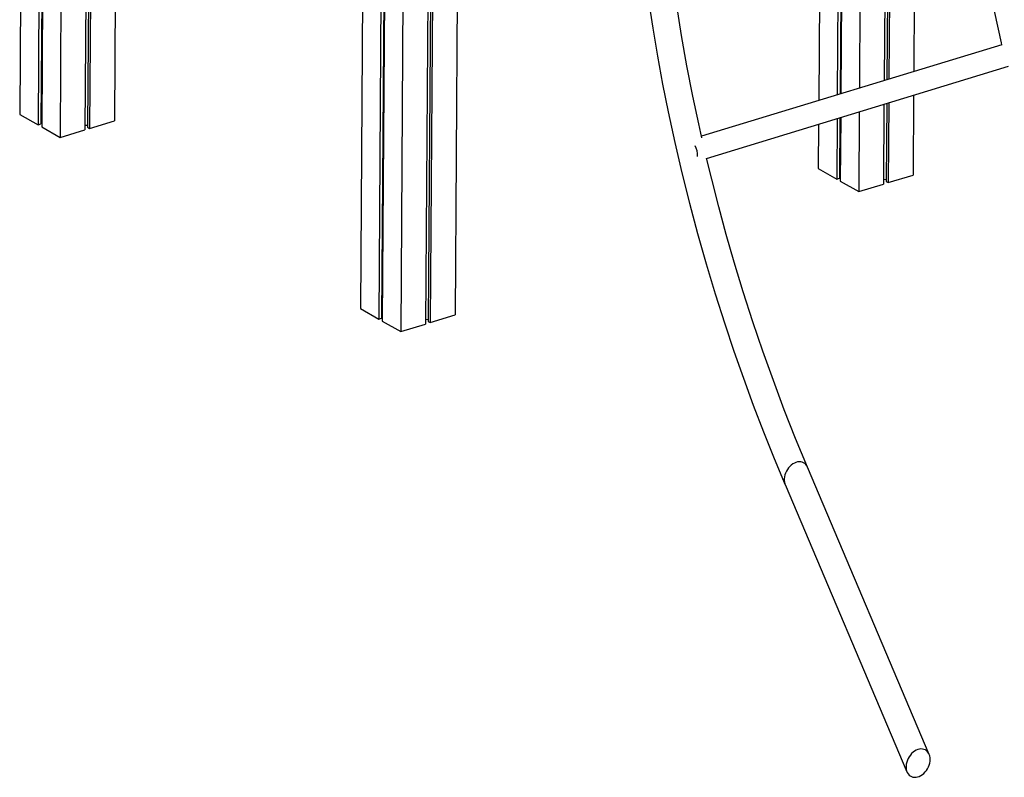
# Model space of a CAD drawing. Extents: x 645 to 24215, y 1090 to 12098.
# Drawn here: x 2416 to 3724, y 1234 to 2241 of the extents above; entities that cross this region are included whole.
import ezdxf

# ---------------------------------------------------------------- set-up
doc = ezdxf.new("R2010")
doc.units = 0
doc.header["$LTSCALE"] = 50
doc.layers.get('0').update_dxf_attribs({"linetype": 'CONTINUOUS'})

msp = doc.modelspace()

# ---------------------------------------------------------------- linework, layer by layer
at = {"color": 7, "linetype": 'CONTINUOUS', "ltscale": 50}
for p, q in [((2427.7, 3931.4), (2415.6, 2115)), ((2452.1, 3917.4), (2440, 2101.1)), ((2455.8, 3915.3), (2443.7, 2102.2)), ((2456.9, 3914.7), (2444.8, 2098.3)), ((2880.6, 3673.3), (2868.4, 1856.9)), ((3006.5, 3664.8), (2994.3, 1848.4)), ((2905, 3659.4), (2892.8, 1843)), ((2908.7, 3657.3), (2896.6, 1844.1)), ((2909.7, 3656.7), (2897.6, 1840.3)), ((2967.1, 3652.8), (2955, 1836.4)), ((2970.7, 3653.9), (2958.6, 1839.9)), ((2973.5, 3654.8), (2961.4, 1838.4)), ((2934.2, 3642.8), (2922, 1826.4)), ((2475.3, 2998.7), (2469.2, 2084.4)), ((2508, 2980.1), (2502.1, 2094.5)), ((2511.7, 2978), (2505.8, 2098)), ((2514.4, 2976.4), (2508.5, 2096.4)), ((2547.2, 2957.8), (2541.5, 2106.5)), ((3605.7, 2438.8), (3604, 2171.8)), ((3566.4, 2426.8), (3564.6, 2159.8)), ((3570, 2427.9), (3568.3, 2160.9)), ((3572.8, 2428.8), (3571, 2161.7)), ((3507.8, 2408.9), (3506, 2141.9)), ((3508.9, 2409.3), (3507.1, 2142.2)), ((3533.5, 2416.8), (3531.7, 2149.7)), ((3479.5, 2400.3), (3477.7, 2133.3)), ((3504.1, 2407.8), (3502.3, 2140.8)), ((3721.2, 2207.5), (3321.9, 2085.8)), ((3328.7, 2056.5), (3729.9, 2178.8)), ((3603.8, 2140.3), (3603, 2034.4)), ((3564.4, 2128.3), (3563.7, 2022.4)), ((3568, 2129.4), (3567.4, 2025.9)), ((3570.8, 2130.3), (3570.1, 2024.4)), ((2415.6, 2115), (2440, 2101.1)), ((3502.1, 2109.3), (3501.6, 2029)), ((3505.8, 2110.5), (3505.3, 2030.1)), ((3506.9, 2110.8), (3506.3, 2026.3)), ((3531.5, 2118.3), (3530.8, 2012.4)), ((2440, 2101.1), (2443.7, 2102.2)), ((2443.7, 2104.7), (2444.8, 2104.7)), ((2444.8, 2098.3), (2469.2, 2084.4)), ((2469.2, 2084.4), (2502.1, 2094.5)), ((2502.2, 2100.8), (2505.8, 2100.5)), ((2505.8, 2098), (2508.5, 2096.4)), ((2508.5, 2096.4), (2541.5, 2106.5)), ((3477.5, 2101.8), (3477.1, 2042.9)), ((3477.1, 2042.9), (3501.6, 2029)), ((3501.6, 2029), (3505.3, 2030.1)), ((3505.3, 2032.7), (3506.4, 2032.6)), ((3563.7, 2028.7), (3567.4, 2028.5)), ((3570.1, 2024.4), (3603, 2034.4)), ((3506.3, 2026.3), (3530.8, 2012.4)), ((3530.8, 2012.4), (3563.7, 2022.4)), ((3567.4, 2025.9), (3570.1, 2024.4)), ((2868.4, 1856.9), (2892.8, 1843)), ((2896.6, 1846.7), (2897.7, 1846.6)), ((2961.4, 1838.4), (2994.3, 1848.4)), ((2892.8, 1843), (2896.6, 1844.1)), ((2897.6, 1840.3), (2922, 1826.4)), ((2922, 1826.4), (2955, 1836.4)), ((2955, 1842.7), (2958.7, 1842.5)), ((2958.6, 1839.9), (2961.4, 1838.4)), ((3624.6, 1264.6), (3462.7, 1646.2)), ((3433, 1623), (3594.9, 1241.4))]:
    msp.add_line(p, q, dxfattribs=at)
at = {"color": 7, "linetype": 'CONTINUOUS', "ltscale": 50, "flags": 128}
for points in [[(3676.9, 2460.5), (3679.9, 2435.5), (3685, 2398.7), (3690.7, 2361.7), (3697, 2324.7), (3703.9, 2287.6), (3711.3, 2250.4), (3720.1, 2209.9), (3720.7, 2207.3)], [(3322.3, 2083.9), (3318.1, 2102.4), (3310.4, 2139.3), (3302.5, 2179.6), (3295.4, 2219.7), (3289, 2259.8), (3283.2, 2299.8), (3278.2, 2339)], [(3251.3, 2266.4), (3257, 2229.5), (3263.3, 2192.4), (3270.1, 2155.3), (3277.6, 2118.2), (3286.3, 2077.7), (3295.8, 2037.2), (3305.9, 1996.8), (3316.6, 1956.5), (3328, 1916.4), (3340.1, 1876.4), (3352.7, 1836.6), (3364.9, 1800.3), (3377.5, 1764.3), (3390.7, 1728.5), (3404.3, 1693), (3418.5, 1657.8), (3433.1, 1622.9)], [(3462.6, 1646.3), (3447, 1684.2), (3431.9, 1722.6), (3417.4, 1761.3), (3403.5, 1800.3), (3390.1, 1839.5), (3377.4, 1879), (3365.3, 1918.8), (3354.8, 1955.3), (3344.8, 1992), (3335.4, 2028.7), (3328.6, 2056.9)], [(3625.8, 1257.9), (3625.7, 1260.2), (3625.3, 1262.5), (3624.6, 1264.6), (3623.6, 1266.4), (3622.4, 1268.1), (3621, 1269.4), (3619.4, 1270.5), (3617.6, 1271.2), (3615.6, 1271.7), (3613.6, 1271.8), (3611.5, 1271.5), (3609.3, 1270.9), (3607.2, 1270.1), (3605.1, 1268.9), (3603.1, 1267.4), (3601.2, 1265.6), (3599.5, 1263.7), (3597.9, 1261.5), (3596.6, 1259.2), (3595.5, 1256.8), (3594.6, 1254.3), (3594, 1251.8), (3593.7, 1249.3), (3593.7, 1246.9), (3594, 1244.5), (3594.5, 1242.4), (3595.4, 1240.4), (3596.4, 1238.6), (3597.8, 1237.1), (3599.3, 1235.9), (3601, 1235), (3602.9, 1234.4), (3604.9, 1234.2), (3607, 1234.2), (3609.1, 1234.6), (3611.2, 1235.4), (3613.4, 1236.4), (3615.4, 1237.8), (3617.4, 1239.4), (3619.2, 1241.2), (3620.8, 1243.3), (3622.3, 1245.5), (3623.5, 1247.9), (3624.5, 1250.4), (3625.2, 1252.9), (3625.7, 1255.4), (3625.8, 1257.9)]]:
    msp.add_lwpolyline(points, dxfattribs=at)
at = {"color": 8, "linetype": 'CONTINUOUS', "ltscale": 50, "flags": 128}
msp.add_lwpolyline([(3462.6, 1646.3), (3461.7, 1648.1), (3460.5, 1649.7), (3459.1, 1651.1), (3457.5, 1652.1), (3455.7, 1652.9), (3453.7, 1653.3), (3451.7, 1653.4), (3449.6, 1653.2), (3447.4, 1652.6), (3445.3, 1651.7), (3443.2, 1650.5), (3441.2, 1649), (3439.3, 1647.3), (3437.6, 1645.3), (3436, 1643.1), (3434.7, 1640.8), (3433.6, 1638.4), (3432.7, 1635.9), (3432.1, 1633.4), (3431.8, 1630.9), (3431.8, 1628.5), (3432.1, 1626.2), (3432.6, 1624), (3433, 1622.9)], dxfattribs=at)
at = {"color": 7, "linetype": 'CONTINUOUS', "ltscale": 2500}
msp.add_arc((3291, 2060.7), 25.6, 356.479, 29.6082, dxfattribs=at)

doc.saveas('drawing.dxf')
